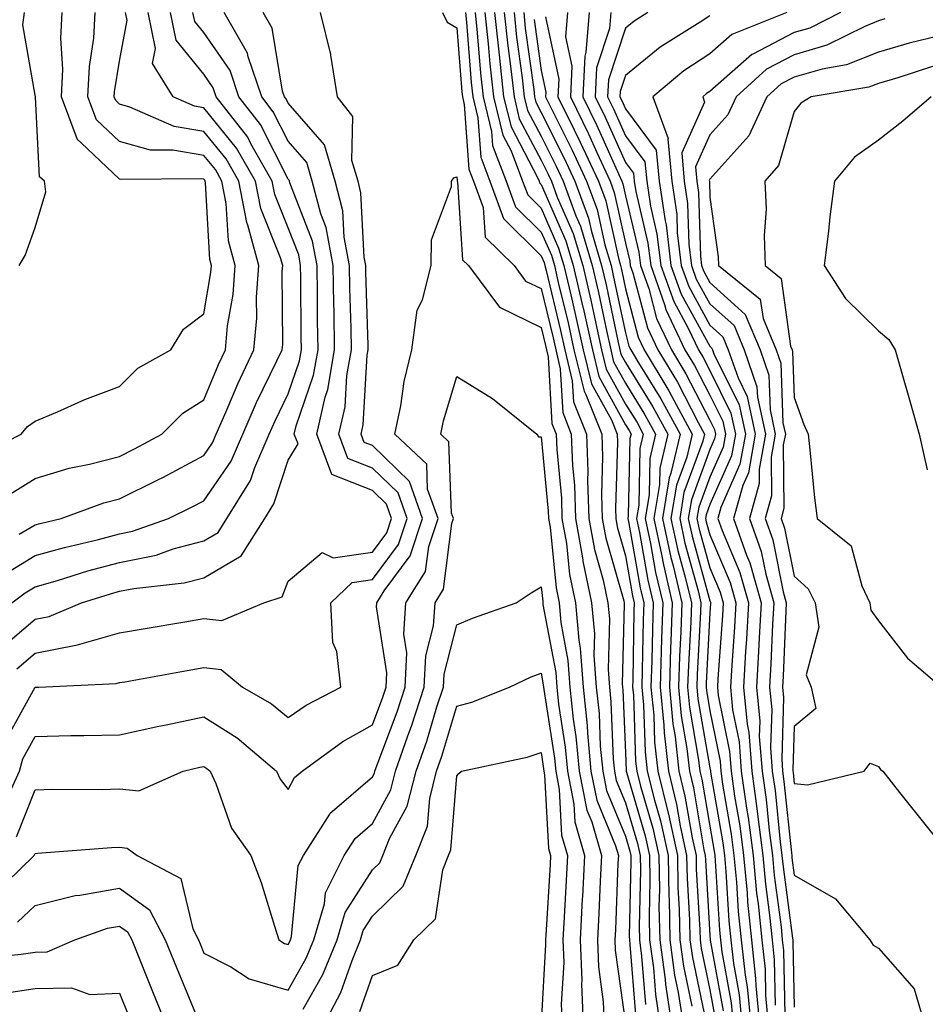
# Model space of a CAD drawing. Units: inches. Extents: x 1039763 to 1042403, y 7229258 to 7231898.
# Drawn here: x 1041486 to 1041594, y 7230404 to 7230521 of the extents above; entities that cross this region are included whole.
import ezdxf

# ---------------------------------------------------------------- set-up
doc = ezdxf.new("R2010")
doc.units = ezdxf.units.IN
doc.header["$MEASUREMENT"] = 0
doc.layers.add('Contour_10397229', color=7, linetype='Continuous', true_color=0x428a0b)

msp = doc.modelspace()

# ---------------------------------------------------------------- linework, layer by layer
at = {"layer": 'Contour_10397229'}
for points in [[(1041480.86, 7230469.11, 2895), (1041486.37, 7230471.92, 2895), (1041487.15, 7230472.82, 2895), (1041488.05, 7230473.45, 2895), (1041490.69, 7230474.56, 2895), (1041493.93, 7230476.03, 2895), (1041498.05, 7230477.56, 2895), (1041500.24, 7230479.72, 2895), (1041504.12, 7230481.92, 2895), (1041505.63, 7230484.35, 2895), (1041508.05, 7230486.19, 2895), (1041508.89, 7230491.09, 2895), (1041508.95, 7230491.92, 2895), (1041508.75, 7230492.62, 2895), (1041508.25, 7230501.72, 2895), (1041508.21, 7230501.92, 2895), (1041508.15, 7230502.02, 2895), (1041508.05, 7230502.14, 2895), (1041507.78, 7230502.19, 2895), (1041498.25, 7230502.11, 2895), (1041498.05, 7230502.16, 2895), (1041493.5, 7230506.47, 2895), (1041493.03, 7230506.9, 2895), (1041493.03, 7230506.95, 2895), (1041491.19, 7230511.92, 2895), (1041491.33, 7230515.2, 2895), (1041491.1, 7230518.88, 2895), (1041491.25, 7230521.92, 2895)], [(1041483.71, 7230446.27, 2890), (1041488.05, 7230449.97, 2890), (1041489.69, 7230450.29, 2890), (1041493.56, 7230451.92, 2890), (1041497, 7230452.98, 2890), (1041498.05, 7230453.27, 2890), (1041499.75, 7230453.61, 2890), (1041505.71, 7230454.26, 2890), (1041508.05, 7230454.88, 2890), (1041512.48, 7230457.48, 2890), (1041515.28, 7230461.92, 2890), (1041516.33, 7230463.63, 2890), (1041518.05, 7230468.82, 2890), (1041519.22, 7230470.75, 2890), (1041518.77, 7230471.92, 2890), (1041519.01, 7230472.88, 2890), (1041521.06, 7230478.9, 2890), (1041521.59, 7230481.92, 2890), (1041521.53, 7230485.41, 2890), (1041521.53, 7230488.45, 2890), (1041521.47, 7230491.92, 2890), (1041520.92, 7230494.79, 2890), (1041518.25, 7230501.72, 2890), (1041518.19, 7230501.92, 2890), (1041518.17, 7230502.03, 2890), (1041518.05, 7230502.16, 2890), (1041514.75, 7230508.63, 2890), (1041512.19, 7230511.92, 2890), (1041511.16, 7230515.03, 2890), (1041508.05, 7230519.54, 2890), (1041506.98, 7230520.86, 2890), (1041506.76, 7230521.92, 2890)], [(1041484.51, 7230435.46, 2888), (1041488.05, 7230441.9, 2888), (1041488.07, 7230441.9, 2888), (1041488.5, 7230441.92, 2888), (1041497.66, 7230442.32, 2888), (1041498.05, 7230442.44, 2888), (1041498.67, 7230442.55, 2888), (1041506.08, 7230443.89, 2888), (1041508.05, 7230444.23, 2888), (1041510.12, 7230443.99, 2888), (1041512.64, 7230441.92, 2888), (1041516.06, 7230439.93, 2888), (1041518.05, 7230438.29, 2888), (1041520.2, 7230439.78, 2888), (1041524.3, 7230441.92, 2888), (1041523.83, 7230446.14, 2888), (1041523.34, 7230447.21, 2888), (1041523.11, 7230451.92, 2888), (1041525.63, 7230454.33, 2888), (1041528.05, 7230454.67, 2888), (1041531.14, 7230458.84, 2888), (1041532.15, 7230461.92, 2888), (1041531.08, 7230464.94, 2888), (1041528.05, 7230467.88, 2888), (1041525.14, 7230469.02, 2888), (1041524.07, 7230471.92, 2888), (1041524.81, 7230475.16, 2888), (1041525.02, 7230478.88, 2888), (1041525.55, 7230481.92, 2888), (1041525.51, 7230484.47, 2888), (1041525.37, 7230489.23, 2888), (1041525.34, 7230491.92, 2888), (1041524.69, 7230495.27, 2888), (1041524.53, 7230498.41, 2888), (1041523.62, 7230501.92, 2888), (1041522.35, 7230506.22, 2888), (1041518.05, 7230511.17, 2888), (1041517.8, 7230511.67, 2888), (1041517.6, 7230511.92, 2888), (1041517.37, 7230512.6, 2888), (1041516.17, 7230520.05, 2888), (1041515.1, 7230521.92, 2888)], [(1041484.57, 7230455.4, 2892), (1041488.05, 7230457.5, 2892), (1041491.51, 7230458.47, 2892), (1041495.55, 7230459.42, 2892), (1041498.05, 7230460.07, 2892), (1041499.57, 7230460.4, 2892), (1041503.87, 7230461.92, 2892), (1041506.68, 7230463.28, 2892), (1041508.05, 7230464, 2892), (1041511.27, 7230468.7, 2892), (1041512.66, 7230471.92, 2892), (1041514.3, 7230475.67, 2892), (1041516.72, 7230480.59, 2892), (1041517.35, 7230481.92, 2892), (1041517.41, 7230482.56, 2892), (1041517.35, 7230491.22, 2892), (1041517.41, 7230491.92, 2892), (1041517.15, 7230492.82, 2892), (1041514.81, 7230498.68, 2892), (1041514.18, 7230501.92, 2892), (1041511.94, 7230505.82, 2892), (1041508.05, 7230510.61, 2892), (1041506.94, 7230510.81, 2892), (1041504.4, 7230511.92, 2892), (1041501.98, 7230515.86, 2892), (1041502.33, 7230517.65, 2892), (1041501.43, 7230521.92, 2892)], [(1041484.59, 7230428.45, 2887), (1041486.21, 7230431.92, 2887), (1041486.59, 7230433.39, 2887), (1041488.05, 7230436.06, 2887), (1041492.29, 7230436.16, 2887), (1041493.81, 7230436.15, 2887), (1041498.05, 7230436.26, 2887), (1041502.7, 7230437.28, 2887), (1041503.58, 7230437.45, 2887), (1041508.05, 7230438.38, 2887), (1041512.01, 7230435.88, 2887), (1041516.68, 7230431.92, 2887), (1041517.11, 7230430.98, 2887), (1041518.05, 7230429.75, 2887), (1041518.79, 7230431.18, 2887), (1041519.71, 7230431.92, 2887), (1041524.53, 7230435.44, 2887), (1041528.05, 7230437.43, 2887), (1041529.28, 7230440.7, 2887), (1041529.67, 7230441.92, 2887), (1041529.75, 7230443.62, 2887), (1041528.54, 7230451.43, 2887), (1041528.58, 7230451.92, 2887), (1041529.44, 7230453.31, 2887), (1041532.5, 7230457.47, 2887), (1041533.99, 7230461.92, 2887), (1041532.42, 7230466.3, 2887), (1041528.05, 7230470.55, 2887), (1041527.07, 7230470.93, 2887), (1041526.7, 7230471.92, 2887), (1041526.96, 7230473.02, 2887), (1041527.41, 7230481.29, 2887), (1041527.52, 7230481.92, 2887), (1041527.52, 7230482.46, 2887), (1041527.27, 7230491.14, 2887), (1041527.25, 7230491.92, 2887), (1041527.07, 7230492.9, 2887), (1041526.68, 7230500.55, 2887), (1041526.33, 7230501.92, 2887), (1041525.61, 7230504.36, 2887), (1041525.71, 7230509.57, 2887), (1041523.91, 7230511.92, 2887), (1041523.09, 7230516.88, 2887), (1041523.09, 7230516.96, 2887), (1041521.88, 7230521.92, 2887)], [(1041485.12, 7230464.85, 2894), (1041488.05, 7230466.66, 2894), (1041492.09, 7230467.88, 2894), (1041494.48, 7230468.35, 2894), (1041498.05, 7230469.26, 2894), (1041499.83, 7230470.15, 2894), (1041503.07, 7230471.92, 2894), (1041505.57, 7230474.39, 2894), (1041508.05, 7230475.98, 2894), (1041509.79, 7230480.17, 2894), (1041510.61, 7230481.92, 2894), (1041510.86, 7230484.74, 2894), (1041511.51, 7230488.46, 2894), (1041511.76, 7230491.92, 2894), (1041510.96, 7230494.83, 2894), (1041510.71, 7230499.25, 2894), (1041510.2, 7230501.92, 2894), (1041509.42, 7230503.29, 2894), (1041508.05, 7230504.97, 2894), (1041504.36, 7230505.61, 2894), (1041501.72, 7230505.59, 2894), (1041498.05, 7230506.61, 2894), (1041495.32, 7230509.19, 2894), (1041494.3, 7230511.92, 2894), (1041494.48, 7230515.5, 2894), (1041495.02, 7230518.88, 2894), (1041495.18, 7230521.92, 2894)], [(1041485.3, 7230451.92, 2891), (1041486.86, 7230453.1, 2891), (1041488.05, 7230453.81, 2891), (1041490.71, 7230454.57, 2891), (1041494.28, 7230455.68, 2891), (1041498.05, 7230456.67, 2891), (1041502.41, 7230457.56, 2891), (1041504.42, 7230458.29, 2891), (1041508.05, 7230459.24, 2891), (1041509.73, 7230460.23, 2891), (1041510.78, 7230461.92, 2891), (1041513.58, 7230466.4, 2891), (1041514.09, 7230467.95, 2891), (1041515.78, 7230471.92, 2891), (1041516.49, 7230473.49, 2891), (1041518.05, 7230476.7, 2891), (1041519.38, 7230480.59, 2891), (1041519.61, 7230481.92, 2891), (1041519.59, 7230483.45, 2891), (1041519.55, 7230490.42, 2891), (1041519.53, 7230491.92, 2891), (1041519.3, 7230493.17, 2891), (1041518.05, 7230496.4, 2891), (1041516.47, 7230500.34, 2891), (1041516.17, 7230501.92, 2891), (1041513.64, 7230506.33, 2891), (1041513.25, 7230507.12, 2891), (1041509.5, 7230511.92, 2891), (1041509.14, 7230513, 2891), (1041508.05, 7230514.59, 2891), (1041504.77, 7230518.65, 2891), (1041504.1, 7230521.92, 2891)], [(1041485.88, 7230444.09, 2889), (1041488.05, 7230445.93, 2889), (1041493.05, 7230446.91, 2889), (1041498.05, 7230448.35, 2889), (1041501.1, 7230448.87, 2889), (1041505.78, 7230449.65, 2889), (1041508.05, 7230450.05, 2889), (1041510.18, 7230449.79, 2889), (1041515.18, 7230451.92, 2889), (1041517.35, 7230452.62, 2889), (1041518.05, 7230454.46, 2889), (1041522.09, 7230457.88, 2889), (1041523.4, 7230457.26, 2889), (1041528.05, 7230457.92, 2889), (1041529.75, 7230460.22, 2889), (1041530.32, 7230461.92, 2889), (1041529.71, 7230463.59, 2889), (1041528.05, 7230465.21, 2889), (1041523.23, 7230467.11, 2889), (1041521.43, 7230471.92, 2889), (1041522.44, 7230476.3, 2889), (1041522.76, 7230477.22, 2889), (1041523.56, 7230481.92, 2889), (1041523.5, 7230486.48, 2889), (1041523.46, 7230487.34, 2889), (1041523.4, 7230491.92, 2889), (1041522.56, 7230496.42, 2889), (1041521.92, 7230498.04, 2889), (1041520.9, 7230501.92, 2889), (1041520.26, 7230504.13, 2889), (1041518.05, 7230506.67, 2889), (1041516.27, 7230510.14, 2889), (1041514.91, 7230511.92, 2889), (1041513.3, 7230516.67, 2889), (1041513.23, 7230517.11, 2889), (1041510.45, 7230521.92, 2889)], [(1041486.16, 7230491.92, 2896), (1041486.86, 7230493.11, 2896), (1041488.05, 7230496.41, 2896), (1041489.32, 7230500.64, 2896), (1041489.16, 7230501.92, 2896), (1041488.58, 7230502.45, 2896), (1041488.07, 7230511.9, 2896), (1041488.07, 7230511.92, 2896), (1041488.05, 7230512.11, 2896), (1041486.6, 7230520.48, 2896), (1041486.8, 7230521.92, 2896)], [(1041486.17, 7230460.04, 2893), (1041488.05, 7230461.17, 2893), (1041488.64, 7230461.33, 2893), (1041491.12, 7230461.92, 2893), (1041496.21, 7230463.76, 2893), (1041498.05, 7230464.23, 2893), (1041502.66, 7230466.53, 2893), (1041503.19, 7230466.78, 2893), (1041508.05, 7230469.36, 2893), (1041509.09, 7230470.88, 2893), (1041509.53, 7230471.92, 2893), (1041510.71, 7230474.58, 2893), (1041512.07, 7230477.89, 2893), (1041513.99, 7230481.92, 2893), (1041514.32, 7230485.65, 2893), (1041514.3, 7230488.17, 2893), (1041514.57, 7230491.92, 2893), (1041513.26, 7230496.71, 2893), (1041513.15, 7230497.01, 2893), (1041512.19, 7230501.92, 2893), (1041510.69, 7230504.55, 2893), (1041508.05, 7230507.79, 2893), (1041504.53, 7230508.4, 2893), (1041499.26, 7230510.71, 2893), (1041498.05, 7230511.04, 2893), (1041497.6, 7230511.47, 2893), (1041497.42, 7230511.92, 2893), (1041497.46, 7230512.51, 2893), (1041498.05, 7230516.14, 2893), (1041498.95, 7230521.01, 2893), (1041498.77, 7230521.92, 2893)], [(1041536.33, 7230521.92, 2887), (1041536.9, 7230520.76, 2887), (1041538.05, 7230520.11, 2887), (1041538.66, 7230512.53, 2887), (1041538.71, 7230511.92, 2887), (1041538.93, 7230511.03, 2887), (1041539.48, 7230503.36, 2887), (1041540.04, 7230501.92, 2887), (1041541.17, 7230498.8, 2887), (1041541.41, 7230495.28, 2887), (1041544.83, 7230491.92, 2887), (1041546.19, 7230490.07, 2887), (1041548.05, 7230489.17, 2887), (1041549.46, 7230483.32, 2887), (1041549.77, 7230481.92, 2887), (1041550.32, 7230479.65, 2887), (1041550.61, 7230474.47, 2887), (1041551.62, 7230471.92, 2887), (1041551.76, 7230468.21, 2887), (1041552, 7230465.86, 2887), (1041552.11, 7230461.92, 2887), (1041552.97, 7230457, 2887), (1041552.99, 7230456.86, 2887), (1041554.03, 7230451.92, 2887), (1041554.36, 7230448.23, 2887), (1041554.3, 7230445.67, 2887), (1041554.57, 7230441.92, 2887), (1041554.91, 7230438.78, 2887), (1041555.06, 7230434.9, 2887), (1041555.35, 7230431.92, 2887), (1041555.8, 7230429.66, 2887), (1041558.05, 7230424.22, 2887), (1041558.58, 7230422.45, 2887), (1041558.69, 7230421.92, 2887), (1041558.69, 7230421.27, 2887), (1041558.5, 7230412.37, 2887), (1041558.52, 7230411.92, 2887), (1041558.58, 7230411.38, 2887), (1041559.22, 7230403.09, 2887)], [(1041539.07, 7230521.92, 2888), (1041539.18, 7230520.79, 2888), (1041539.75, 7230513.62, 2888), (1041539.94, 7230511.92, 2888), (1041540.55, 7230509.42, 2888), (1041540.88, 7230504.75, 2888), (1041541.98, 7230501.92, 2888), (1041543.6, 7230497.47, 2888), (1041548.05, 7230493.06, 2888), (1041548.4, 7230492.27, 2888), (1041548.5, 7230491.92, 2888), (1041548.64, 7230491.33, 2888), (1041550.34, 7230484.21, 2888), (1041550.84, 7230481.92, 2888), (1041551.74, 7230478.22, 2888), (1041551.88, 7230475.76, 2888), (1041553.44, 7230471.92, 2888), (1041553.6, 7230467.47, 2888), (1041553.56, 7230466.4, 2888), (1041553.71, 7230461.92, 2888), (1041554.36, 7230458.22, 2888), (1041555.39, 7230454.58, 2888), (1041555.96, 7230451.92, 2888), (1041556.14, 7230450, 2888), (1041555.98, 7230443.99, 2888), (1041556.14, 7230441.92, 2888), (1041556.31, 7230440.18, 2888), (1041556.6, 7230433.37, 2888), (1041556.74, 7230431.92, 2888), (1041556.96, 7230430.83, 2888), (1041558.05, 7230428.2, 2888), (1041559.48, 7230423.35, 2888), (1041559.79, 7230421.92, 2888), (1041559.83, 7230420.14, 2888), (1041559.67, 7230413.55, 2888), (1041559.71, 7230411.92, 2888), (1041559.96, 7230410.01, 2888), (1041560.41, 7230404.27, 2888)], [(1041540.22, 7230521.92, 2889), (1041540.47, 7230519.5, 2889), (1041540.84, 7230514.72, 2889), (1041541.16, 7230511.92, 2889), (1041542.15, 7230507.81, 2889), (1041542.29, 7230506.15, 2889), (1041543.91, 7230501.92, 2889), (1041545.02, 7230498.89, 2889), (1041548.05, 7230495.88, 2889), (1041549.26, 7230493.13, 2889), (1041549.61, 7230491.92, 2889), (1041550.08, 7230489.89, 2889), (1041551.23, 7230485.1, 2889), (1041551.94, 7230481.92, 2889), (1041553.13, 7230477.01, 2889), (1041553.34, 7230476.63, 2889), (1041555.26, 7230471.92, 2889), (1041555.34, 7230469.21, 2889), (1041555.22, 7230464.76, 2889), (1041555.3, 7230461.92, 2889), (1041555.71, 7230459.58, 2889), (1041557.84, 7230452.13, 2889), (1041557.87, 7230451.92, 2889), (1041557.89, 7230451.76, 2889), (1041557.66, 7230442.3, 2889), (1041557.7, 7230441.92, 2889), (1041557.74, 7230441.6, 2889), (1041558.05, 7230434.12, 2889), (1041558.13, 7230431.99, 2889), (1041558.13, 7230431.92, 2889), (1041558.15, 7230431.81, 2889), (1041560.37, 7230424.25, 2889), (1041560.9, 7230421.92, 2889), (1041560.94, 7230419.02, 2889), (1041560.84, 7230414.72, 2889), (1041560.9, 7230411.92, 2889), (1041561.35, 7230408.62, 2889), (1041561.59, 7230405.46, 2889), (1041562.13, 7230401.92, 2889)], [(1041541.37, 7230521.92, 2890), (1041541.76, 7230518.21, 2890), (1041541.96, 7230515.82, 2890), (1041542.39, 7230511.92, 2890), (1041543.5, 7230507.36, 2890), (1041544.48, 7230505.5, 2890), (1041545.84, 7230501.92, 2890), (1041546.45, 7230500.31, 2890), (1041548.05, 7230498.72, 2890), (1041550.12, 7230493.99, 2890), (1041550.75, 7230491.92, 2890), (1041551.55, 7230488.43, 2890), (1041552.11, 7230485.99, 2890), (1041553.03, 7230481.92, 2890), (1041554.01, 7230477.88, 2890), (1041556.39, 7230473.59, 2890), (1041557.05, 7230471.92, 2890), (1041557.09, 7230470.96, 2890), (1041556.86, 7230463.11, 2890), (1041556.9, 7230461.92, 2890), (1041557.07, 7230460.93, 2890), (1041558.05, 7230457.49, 2890), (1041558.89, 7230452.75, 2890), (1041559.09, 7230451.92, 2890), (1041559.05, 7230450.92, 2890), (1041558.93, 7230442.79, 2890), (1041558.89, 7230441.92, 2890), (1041558.99, 7230440.99, 2890), (1041559.24, 7230433.12, 2890), (1041559.38, 7230431.92, 2890), (1041559.81, 7230430.15, 2890), (1041561.29, 7230425.16, 2890), (1041562, 7230421.92, 2890), (1041562.07, 7230417.9, 2890), (1041562.01, 7230415.89, 2890), (1041562.11, 7230411.92, 2890), (1041562.74, 7230407.24, 2890), (1041562.78, 7230406.65, 2890), (1041563.5, 7230401.92, 2890)], [(1041542.52, 7230521.92, 2891), (1041543.05, 7230516.92, 2891), (1041543.6, 7230511.92, 2891), (1041544.48, 7230508.35, 2891), (1041547.62, 7230502.34, 2891), (1041547.8, 7230501.92, 2891), (1041547.85, 7230501.72, 2891), (1041548.05, 7230501.54, 2891), (1041550.98, 7230494.86, 2891), (1041551.86, 7230491.92, 2891), (1041552.99, 7230486.98, 2891), (1041553.01, 7230486.88, 2891), (1041554.12, 7230481.92, 2891), (1041554.89, 7230478.76, 2891), (1041558.05, 7230473.03, 2891), (1041558.48, 7230472.34, 2891), (1041558.71, 7230471.92, 2891), (1041558.58, 7230471.39, 2891), (1041558.38, 7230462.25, 2891), (1041558.32, 7230461.92, 2891), (1041558.4, 7230461.56, 2891), (1041559.79, 7230453.67, 2891), (1041560.22, 7230451.92, 2891), (1041560.14, 7230449.83, 2891), (1041560.04, 7230443.91, 2891), (1041559.98, 7230441.92, 2891), (1041560.18, 7230439.79, 2891), (1041560.37, 7230434.24, 2891), (1041560.63, 7230431.92, 2891), (1041561.47, 7230428.49, 2891), (1041562.19, 7230426.06, 2891), (1041563.09, 7230421.92, 2891), (1041563.19, 7230417.06, 2891), (1041563.21, 7230416.76, 2891), (1041563.3, 7230411.92, 2891), (1041563.87, 7230407.73, 2891), (1041564.3, 7230405.68, 2891), (1041564.87, 7230401.92, 2891)], [(1041543.67, 7230521.92, 2892), (1041544.09, 7230517.96, 2892), (1041544.42, 7230515.55, 2892), (1041544.83, 7230511.92, 2892), (1041545.45, 7230509.32, 2892), (1041548.05, 7230504.39, 2892), (1041548.87, 7230502.74, 2892), (1041549.26, 7230501.92, 2892), (1041549.96, 7230500.01, 2892), (1041551.84, 7230495.72, 2892), (1041552.97, 7230491.92, 2892), (1041553.93, 7230487.79, 2892), (1041554.4, 7230485.58, 2892), (1041555.2, 7230481.92, 2892), (1041555.76, 7230479.63, 2892), (1041558.05, 7230475.48, 2892), (1041559.42, 7230473.29, 2892), (1041560.16, 7230471.92, 2892), (1041559.75, 7230470.21, 2892), (1041559.61, 7230463.48, 2892), (1041559.36, 7230461.92, 2892), (1041559.71, 7230460.26, 2892), (1041560.71, 7230454.58, 2892), (1041561.33, 7230451.92, 2892), (1041561.23, 7230448.75, 2892), (1041561.17, 7230445.05, 2892), (1041561.06, 7230441.92, 2892), (1041561.39, 7230438.58, 2892), (1041561.49, 7230435.37, 2892), (1041561.88, 7230431.92, 2892), (1041563.11, 7230426.97, 2892), (1041563.13, 7230426.84, 2892), (1041564.2, 7230421.92, 2892), (1041564.26, 7230418.14, 2892), (1041564.42, 7230415.54, 2892), (1041564.5, 7230411.92, 2892), (1041564.92, 7230408.79, 2892), (1041565.9, 7230404.06, 2892)], [(1041544.83, 7230521.92, 2893), (1041545.14, 7230519.01, 2893), (1041545.8, 7230514.18, 2893), (1041546.04, 7230511.92, 2893), (1041546.43, 7230510.31, 2893), (1041548.05, 7230507.24, 2893), (1041549.83, 7230503.7, 2893), (1041550.65, 7230501.92, 2893), (1041552.17, 7230497.79, 2893), (1041552.72, 7230496.58, 2893), (1041554.1, 7230491.92, 2893), (1041554.83, 7230488.7, 2893), (1041555.78, 7230484.19, 2893), (1041556.29, 7230481.92, 2893), (1041556.64, 7230480.5, 2893), (1041558.05, 7230477.95, 2893), (1041560.35, 7230474.22, 2893), (1041561.6, 7230471.92, 2893), (1041560.94, 7230469.04, 2893), (1041560.84, 7230464.71, 2893), (1041560.37, 7230461.92, 2893), (1041561.02, 7230458.96, 2893), (1041561.62, 7230455.49, 2893), (1041562.46, 7230451.92, 2893), (1041562.33, 7230447.65, 2893), (1041562.29, 7230446.17, 2893), (1041562.15, 7230441.92, 2893), (1041562.58, 7230437.38, 2893), (1041562.62, 7230436.49, 2893), (1041563.13, 7230431.92, 2893), (1041564.1, 7230427.97, 2893), (1041564.53, 7230425.44, 2893), (1041565.3, 7230421.92, 2893), (1041565.35, 7230419.22, 2893), (1041565.65, 7230414.32, 2893), (1041565.69, 7230411.92, 2893), (1041565.98, 7230409.84, 2893), (1041567.52, 7230402.45, 2893)], [(1041545.98, 7230521.92, 2894), (1041546.17, 7230520.05, 2894), (1041547.17, 7230512.8, 2894), (1041547.27, 7230511.92, 2894), (1041547.42, 7230511.29, 2894), (1041548.05, 7230510.08, 2894), (1041550.78, 7230504.65, 2894), (1041552.05, 7230501.92, 2894), (1041553.67, 7230497.54, 2894), (1041554.03, 7230495.95, 2894), (1041555.22, 7230491.92, 2894), (1041555.75, 7230489.62, 2894), (1041557.19, 7230482.78, 2894), (1041557.39, 7230481.92, 2894), (1041557.5, 7230481.38, 2894), (1041558.05, 7230480.41, 2894), (1041561.29, 7230475.17, 2894), (1041563.07, 7230471.92, 2894), (1041562.11, 7230467.87, 2894), (1041562.07, 7230465.93, 2894), (1041561.41, 7230461.92, 2894), (1041562.31, 7230457.65, 2894), (1041562.54, 7230456.4, 2894), (1041563.6, 7230451.92, 2894), (1041563.44, 7230447.31, 2894), (1041563.4, 7230446.57, 2894), (1041563.25, 7230441.92, 2894), (1041563.66, 7230437.54, 2894), (1041563.93, 7230436.05, 2894), (1041564.38, 7230431.92, 2894), (1041565.1, 7230428.98, 2894), (1041565.94, 7230424.03, 2894), (1041566.41, 7230421.92, 2894), (1041566.43, 7230420.31, 2894), (1041566.86, 7230413.1, 2894), (1041566.9, 7230411.92, 2894), (1041567.03, 7230410.89, 2894), (1041568.05, 7230406.01, 2894), (1041568.69, 7230402.55, 2894)], [(1041551.17, 7230521.92, 2897), (1041550.94, 7230519.04, 2897), (1041551.68, 7230515.55, 2897), (1041551.51, 7230511.92, 2897), (1041553.66, 7230507.53, 2897), (1041554.65, 7230505.32, 2897), (1041556.23, 7230501.92, 2897), (1041556.72, 7230500.59, 2897), (1041558.05, 7230494.55, 2897), (1041558.56, 7230492.42, 2897), (1041558.62, 7230491.92, 2897), (1041558.93, 7230491.04, 2897), (1041560.65, 7230484.52, 2897), (1041561.88, 7230481.92, 2897), (1041564.2, 7230478.06, 2897), (1041566.66, 7230473.31, 2897), (1041567.42, 7230471.92, 2897), (1041567.23, 7230471.09, 2897), (1041564.98, 7230465, 2897), (1041564.48, 7230461.92, 2897), (1041565.1, 7230458.97, 2897), (1041566.66, 7230453.32, 2897), (1041567, 7230451.92, 2897), (1041566.96, 7230450.82, 2897), (1041566.55, 7230443.41, 2897), (1041566.51, 7230441.92, 2897), (1041566.64, 7230440.51, 2897), (1041568.05, 7230432.33, 2897), (1041568.13, 7230431.99, 2897), (1041568.13, 7230431.83, 2897), (1041569.57, 7230423.44, 2897), (1041569.77, 7230421.92, 2897), (1041569.94, 7230420.03, 2897), (1041570.32, 7230414.18, 2897), (1041570.53, 7230411.92, 2897), (1041570.84, 7230409.13, 2897), (1041571.53, 7230405.4, 2897), (1041571.86, 7230401.92, 2897)], [(1041553.73, 7230521.92, 2898), (1041553.36, 7230517.23, 2898), (1041553.21, 7230516.76, 2898), (1041552.99, 7230511.92, 2898), (1041554.65, 7230508.51, 2898), (1041557.25, 7230502.72, 2898), (1041557.62, 7230501.92, 2898), (1041557.74, 7230501.61, 2898), (1041558.05, 7230500.19, 2898), (1041559.63, 7230493.5, 2898), (1041559.83, 7230491.92, 2898), (1041560.8, 7230489.17, 2898), (1041561.74, 7230485.61, 2898), (1041563.5, 7230481.92, 2898), (1041565.2, 7230479.07, 2898), (1041568.05, 7230473.58, 2898), (1041568.6, 7230472.47, 2898), (1041568.71, 7230471.92, 2898), (1041568.62, 7230471.35, 2898), (1041568.05, 7230470.08, 2898), (1041565.86, 7230464.12, 2898), (1041565.49, 7230461.92, 2898), (1041565.94, 7230459.81, 2898), (1041568.05, 7230452.15, 2898), (1041568.13, 7230451.99, 2898), (1041568.15, 7230451.92, 2898), (1041568.13, 7230451.83, 2898), (1041568.05, 7230450.7, 2898), (1041567.6, 7230442.36, 2898), (1041567.6, 7230441.92, 2898), (1041567.64, 7230441.5, 2898), (1041568.05, 7230439.08, 2898), (1041569.26, 7230433.12, 2898), (1041569.34, 7230431.92, 2898), (1041569.55, 7230430.41, 2898), (1041570.57, 7230424.45, 2898), (1041570.9, 7230421.92, 2898), (1041571.19, 7230418.77, 2898), (1041571.41, 7230415.29, 2898), (1041571.76, 7230411.92, 2898), (1041572.23, 7230407.75, 2898), (1041572.48, 7230406.35, 2898), (1041572.89, 7230401.92, 2898)], [(1041556.31, 7230521.92, 2899), (1041556.17, 7230520.04, 2899), (1041554.61, 7230515.36, 2899), (1041554.46, 7230511.92, 2899), (1041555.63, 7230509.5, 2899), (1041558.05, 7230504.13, 2899), (1041558.99, 7230502.87, 2899), (1041559.09, 7230501.92, 2899), (1041559.26, 7230500.71, 2899), (1041560.71, 7230494.58, 2899), (1041561.04, 7230491.92, 2899), (1041562.68, 7230487.29, 2899), (1041562.84, 7230486.71, 2899), (1041565.1, 7230481.92, 2899), (1041566.21, 7230480.07, 2899), (1041568.05, 7230476.52, 2899), (1041569.57, 7230473.44, 2899), (1041569.91, 7230471.92, 2899), (1041569.61, 7230470.35, 2899), (1041568.05, 7230466.81, 2899), (1041566.74, 7230463.24, 2899), (1041566.51, 7230461.92, 2899), (1041566.78, 7230460.66, 2899), (1041568.05, 7230456.06, 2899), (1041569.28, 7230453.16, 2899), (1041569.63, 7230451.92, 2899), (1041569.55, 7230450.42, 2899), (1041569.01, 7230442.87, 2899), (1041568.95, 7230441.92, 2899), (1041569.05, 7230440.93, 2899), (1041570.39, 7230434.26, 2899), (1041570.57, 7230431.92, 2899), (1041570.98, 7230428.99, 2899), (1041571.59, 7230425.46, 2899), (1041572.05, 7230421.92, 2899), (1041572.46, 7230417.51, 2899), (1041572.52, 7230416.4, 2899), (1041572.97, 7230411.92, 2899), (1041573.48, 7230407.36, 2899), (1041573.5, 7230406.46, 2899), (1041573.93, 7230401.92, 2899)], [(1041560.71, 7230521.92, 2900), (1041559.07, 7230520.9, 2900), (1041558.05, 7230520.07, 2900), (1041556.02, 7230513.95, 2900), (1041555.92, 7230511.92, 2900), (1041556.62, 7230510.48, 2900), (1041558.05, 7230507.31, 2900), (1041560.35, 7230504.22, 2900), (1041560.57, 7230501.92, 2900), (1041561, 7230498.97, 2900), (1041561.78, 7230495.65, 2900), (1041562.23, 7230491.92, 2900), (1041563.77, 7230487.63, 2900), (1041565.49, 7230484.48, 2900), (1041566.7, 7230481.92, 2900), (1041567.21, 7230481.08, 2900), (1041568.05, 7230479.46, 2900), (1041570.55, 7230474.41, 2900), (1041571.08, 7230471.92, 2900), (1041570.63, 7230469.34, 2900), (1041568.05, 7230463.55, 2900), (1041567.62, 7230462.36, 2900), (1041567.54, 7230461.92, 2900), (1041567.62, 7230461.5, 2900), (1041568.05, 7230459.97, 2900), (1041570.45, 7230454.32, 2900), (1041571.14, 7230451.92, 2900), (1041570.96, 7230449, 2900), (1041570.65, 7230444.51, 2900), (1041570.49, 7230441.92, 2900), (1041570.75, 7230439.21, 2900), (1041571.53, 7230435.4, 2900), (1041571.78, 7230431.92, 2900), (1041572.41, 7230427.56, 2900), (1041572.6, 7230426.46, 2900), (1041573.19, 7230421.92, 2900), (1041573.6, 7230417.48, 2900), (1041573.77, 7230416.2, 2900), (1041574.2, 7230411.92, 2900), (1041574.59, 7230408.45, 2900), (1041574.65, 7230405.32, 2900), (1041574.98, 7230401.92, 2900)], [(1041577.17, 7230521.92, 2902), (1041570.65, 7230519.33, 2902), (1041568.05, 7230517.04, 2902), (1041564.96, 7230515.02, 2902), (1041561.29, 7230511.92, 2902), (1041563.11, 7230506.98, 2902), (1041563.07, 7230506.9, 2902), (1041563.54, 7230501.92, 2902), (1041564.12, 7230497.98, 2902), (1041564.18, 7230495.79, 2902), (1041564.65, 7230491.92, 2902), (1041565.55, 7230489.41, 2902), (1041568.05, 7230484.85, 2902), (1041569.59, 7230483.46, 2902), (1041570.24, 7230481.92, 2902), (1041571.39, 7230478.58, 2902), (1041572.48, 7230476.36, 2902), (1041573.44, 7230471.92, 2902), (1041572.64, 7230467.34, 2902), (1041571.96, 7230465.83, 2902), (1041570.86, 7230461.92, 2902), (1041572.41, 7230457.57, 2902), (1041572.8, 7230456.66, 2902), (1041574.12, 7230451.92, 2902), (1041573.89, 7230447.76, 2902), (1041573.83, 7230446.14, 2902), (1041573.58, 7230441.92, 2902), (1041573.97, 7230437.85, 2902), (1041573.91, 7230436.05, 2902), (1041574.24, 7230431.92, 2902), (1041574.71, 7230428.58, 2902), (1041575.08, 7230424.89, 2902), (1041575.47, 7230421.92, 2902), (1041575.69, 7230419.57, 2902), (1041576.49, 7230413.48, 2902), (1041576.64, 7230411.92, 2902), (1041576.78, 7230410.66, 2902), (1041576.96, 7230403.02, 2902)], [(1041583.54, 7230521.92, 2903), (1041579.89, 7230520.08, 2903), (1041578.05, 7230519.56, 2903), (1041573.13, 7230516.99, 2903), (1041573.01, 7230516.95, 2903), (1041568.05, 7230512.56, 2903), (1041567.66, 7230512.31, 2903), (1041567.21, 7230511.92, 2903), (1041567.42, 7230511.3, 2903), (1041564.71, 7230505.26, 2903), (1041565.02, 7230501.92, 2903), (1041565.41, 7230499.28, 2903), (1041565.55, 7230494.41, 2903), (1041565.86, 7230491.92, 2903), (1041566.43, 7230490.31, 2903), (1041568.05, 7230487.36, 2903), (1041570.92, 7230484.79, 2903), (1041572.13, 7230481.92, 2903), (1041573.64, 7230477.52, 2903), (1041573.69, 7230476.29, 2903), (1041574.63, 7230471.92, 2903), (1041573.89, 7230467.76, 2903), (1041573.91, 7230466.07, 2903), (1041572.74, 7230461.92, 2903), (1041574.12, 7230457.99, 2903), (1041574.67, 7230455.3, 2903), (1041575.63, 7230451.92, 2903), (1041575.47, 7230449.35, 2903), (1041575.3, 7230444.68, 2903), (1041575.12, 7230441.92, 2903), (1041575.39, 7230439.25, 2903), (1041575.24, 7230434.73, 2903), (1041575.45, 7230431.92, 2903), (1041575.78, 7230429.64, 2903), (1041576.39, 7230423.57, 2903), (1041576.6, 7230421.92, 2903), (1041576.74, 7230420.6, 2903), (1041577.85, 7230412.13, 2903), (1041577.87, 7230411.92, 2903), (1041577.89, 7230411.75, 2903), (1041578.05, 7230403.95, 2903)], [(1041547.23, 7230521.1, 2895), (1041548.05, 7230515.04, 2895), (1041548.6, 7230512.47, 2895), (1041548.58, 7230511.92, 2895), (1041549.09, 7230510.89, 2895), (1041551.74, 7230505.6, 2895), (1041553.44, 7230501.92, 2895), (1041554.69, 7230498.55, 2895), (1041555.61, 7230494.36, 2895), (1041556.33, 7230491.92, 2895), (1041556.64, 7230490.52, 2895), (1041558.05, 7230483.92, 2895), (1041558.46, 7230482.34, 2895), (1041558.67, 7230481.92, 2895), (1041559.59, 7230480.38, 2895), (1041562.25, 7230476.11, 2895), (1041564.51, 7230471.92, 2895), (1041563.42, 7230467.29, 2895), (1041563.23, 7230466.74, 2895), (1041562.42, 7230461.92, 2895), (1041563.42, 7230457.29, 2895), (1041563.69, 7230456.28, 2895), (1041564.73, 7230451.92, 2895), (1041564.61, 7230448.47, 2895), (1041564.46, 7230445.52, 2895), (1041564.32, 7230441.92, 2895), (1041564.65, 7230438.52, 2895), (1041565.32, 7230434.64, 2895), (1041565.63, 7230431.92, 2895), (1041566.12, 7230429.98, 2895), (1041567.35, 7230422.61, 2895), (1041567.5, 7230421.92, 2895), (1041567.52, 7230421.38, 2895), (1041568.05, 7230412.49, 2895), (1041568.09, 7230411.95, 2895), (1041568.09, 7230411.88, 2895), (1041569.63, 7230403.5, 2895)], [(1041548.56, 7230521.42, 2896), (1041550.14, 7230514.01, 2896), (1041550.04, 7230511.92, 2896), (1041551.96, 7230508.02, 2896), (1041552.68, 7230506.56, 2896), (1041554.83, 7230501.92, 2896), (1041555.71, 7230499.58, 2896), (1041557.21, 7230492.77, 2896), (1041557.44, 7230491.92, 2896), (1041557.56, 7230491.43, 2896), (1041558.05, 7230489.14, 2896), (1041559.55, 7230483.43, 2896), (1041560.28, 7230481.92, 2896), (1041563.19, 7230477.06, 2896), (1041563.5, 7230476.47, 2896), (1041565.96, 7230471.92, 2896), (1041565.32, 7230469.2, 2896), (1041564.1, 7230465.87, 2896), (1041563.44, 7230461.92, 2896), (1041564.26, 7230458.13, 2896), (1041565.18, 7230454.79, 2896), (1041565.86, 7230451.92, 2896), (1041565.78, 7230449.64, 2896), (1041565.51, 7230444.47, 2896), (1041565.41, 7230441.92, 2896), (1041565.65, 7230439.52, 2896), (1041566.72, 7230433.24, 2896), (1041566.88, 7230431.92, 2896), (1041567.11, 7230430.98, 2896), (1041568.05, 7230425.43, 2896), (1041568.56, 7230422.43, 2896), (1041568.64, 7230421.92, 2896), (1041568.69, 7230421.29, 2896), (1041569.2, 7230413.06, 2896), (1041569.3, 7230411.92, 2896), (1041569.48, 7230410.5, 2896), (1041570.59, 7230404.45, 2896), (1041570.82, 7230401.92, 2896)], [(1041568.05, 7230521.52, 2901), (1041566.9, 7230520.76, 2901), (1041562.15, 7230517.83, 2901), (1041558.05, 7230514.45, 2901), (1041557.42, 7230512.55, 2901), (1041557.39, 7230511.92, 2901), (1041557.6, 7230511.47, 2901), (1041558.05, 7230510.48, 2901), (1041561.7, 7230505.58, 2901), (1041562.05, 7230501.92, 2901), (1041562.74, 7230497.22, 2901), (1041562.85, 7230496.73, 2901), (1041563.44, 7230491.92, 2901), (1041564.65, 7230488.52, 2901), (1041568.05, 7230482.33, 2901), (1041568.26, 7230482.13, 2901), (1041568.36, 7230481.92, 2901), (1041568.52, 7230481.45, 2901), (1041571.53, 7230475.39, 2901), (1041572.27, 7230471.92, 2901), (1041571.62, 7230468.35, 2901), (1041569.36, 7230463.22, 2901), (1041568.99, 7230461.92, 2901), (1041569.5, 7230460.47, 2901), (1041571.62, 7230455.49, 2901), (1041572.62, 7230451.92, 2901), (1041572.39, 7230447.58, 2901), (1041572.29, 7230446.15, 2901), (1041572.03, 7230441.92, 2901), (1041572.46, 7230437.51, 2901), (1041572.66, 7230436.53, 2901), (1041573.01, 7230431.92, 2901), (1041573.64, 7230427.51, 2901), (1041573.77, 7230426.2, 2901), (1041574.34, 7230421.92, 2901), (1041574.65, 7230418.52, 2901), (1041575.14, 7230414.84, 2901), (1041575.43, 7230411.92, 2901), (1041575.69, 7230409.56, 2901), (1041575.8, 7230404.17, 2901)], [(1041588.81, 7230521.16, 2904), (1041588.05, 7230520.93, 2904), (1041586.41, 7230520.28, 2904), (1041581.94, 7230518.03, 2904), (1041578.05, 7230516.92, 2904), (1041574.77, 7230515.2, 2904), (1041571.17, 7230511.92, 2904), (1041570.18, 7230509.78, 2904), (1041568.05, 7230507.42, 2904), (1041566.35, 7230503.63, 2904), (1041566.51, 7230501.92, 2904), (1041566.7, 7230500.57, 2904), (1041566.94, 7230493.03, 2904), (1041567.07, 7230491.92, 2904), (1041567.33, 7230491.2, 2904), (1041568.05, 7230489.88, 2904), (1041572.25, 7230486.12, 2904), (1041574.03, 7230481.92, 2904), (1041575.04, 7230478.92, 2904), (1041575.2, 7230474.78, 2904), (1041575.8, 7230471.92, 2904), (1041575.32, 7230469.2, 2904), (1041575.35, 7230464.61, 2904), (1041574.61, 7230461.92, 2904), (1041575.51, 7230459.38, 2904), (1041576.76, 7230453.22, 2904), (1041577.11, 7230451.92, 2904), (1041577.07, 7230450.93, 2904), (1041576.74, 7230443.22, 2904), (1041576.66, 7230441.92, 2904), (1041576.8, 7230440.66, 2904), (1041576.57, 7230433.4, 2904), (1041576.68, 7230431.92, 2904), (1041576.84, 7230430.72, 2904), (1041577.72, 7230422.26, 2904), (1041577.76, 7230421.92, 2904), (1041577.78, 7230421.65, 2904), (1041578.05, 7230419.59, 2904), (1041582.93, 7230416.79, 2904), (1041587.01, 7230411.92, 2904), (1041587.42, 7230411.29, 2904), (1041588.05, 7230410.95, 2904), (1041592.27, 7230406.13, 2904), (1041593.52, 7230401.92, 2904)], [(1041595.3, 7230519.17, 2905), (1041591.68, 7230518.3, 2905), (1041588.05, 7230517.22, 2905), (1041584.26, 7230515.71, 2905), (1041581.35, 7230515.22, 2905), (1041578.05, 7230514.27, 2905), (1041576.51, 7230513.47, 2905), (1041574.81, 7230511.92, 2905), (1041572.68, 7230507.29, 2905), (1041568.05, 7230502.15, 2905), (1041567.97, 7230501.99, 2905), (1041567.99, 7230501.92, 2905), (1041567.99, 7230501.86, 2905), (1041568.05, 7230500.01, 2905), (1041569.05, 7230492.93, 2905), (1041569.09, 7230491.92, 2905), (1041574.03, 7230487.91, 2905), (1041574.36, 7230485.62, 2905), (1041575.9, 7230481.92, 2905), (1041576.45, 7230480.33, 2905), (1041576.7, 7230473.27, 2905), (1041577, 7230471.92, 2905), (1041576.76, 7230470.63, 2905), (1041576.82, 7230463.14, 2905), (1041576.49, 7230461.92, 2905), (1041576.9, 7230460.76, 2905), (1041578.05, 7230455.05, 2905), (1041579.71, 7230453.58, 2905), (1041580.53, 7230451.92, 2905), (1041580.96, 7230449.02, 2905), (1041579.48, 7230443.35, 2905), (1041580.08, 7230441.92, 2905), (1041580.61, 7230439.36, 2905), (1041578.05, 7230437.23, 2905), (1041577.89, 7230432.09, 2905), (1041577.89, 7230431.92, 2905), (1041577.91, 7230431.78, 2905), (1041578.05, 7230430.48, 2905), (1041579.63, 7230430.33, 2905), (1041586.35, 7230431.92, 2905), (1041587.07, 7230432.9, 2905), (1041588.05, 7230432.48, 2905), (1041588.28, 7230432.15, 2905), (1041588.56, 7230431.92, 2905), (1041590.55, 7230429.42, 2905), (1041592.76, 7230426.64, 2905), (1041596.49, 7230421.92, 2905)], [(1041594.44, 7230515.52, 2906), (1041590.32, 7230514.19, 2906), (1041588.05, 7230513.51, 2906), (1041586.92, 7230513.05, 2906), (1041580.06, 7230511.92, 2906), (1041578.83, 7230511.15, 2906), (1041578.05, 7230510.17, 2906), (1041576.17, 7230503.79, 2906), (1041574.57, 7230501.92, 2906), (1041574.71, 7230498.58, 2906), (1041574.5, 7230495.47, 2906), (1041574.61, 7230491.92, 2906), (1041576.51, 7230490.38, 2906), (1041577.62, 7230482.36, 2906), (1041577.8, 7230481.92, 2906), (1041577.85, 7230481.73, 2906), (1041578.05, 7230476.24, 2906), (1041579.2, 7230473.07, 2906), (1041579.69, 7230471.92, 2906), (1041579.91, 7230470.06, 2906), (1041580.47, 7230464.34, 2906), (1041580.76, 7230461.92, 2906), (1041584.81, 7230458.68, 2906), (1041586.06, 7230453.91, 2906), (1041587.03, 7230451.92, 2906), (1041587.15, 7230451.03, 2906), (1041588.05, 7230449.76, 2906), (1041591.47, 7230445.33, 2906), (1041595.53, 7230441.92, 2906)], [(1041594.28, 7230511.92, 2907), (1041590.94, 7230509.04, 2907), (1041588.05, 7230506.77, 2907), (1041585.2, 7230504.76, 2907), (1041582.82, 7230501.92, 2907), (1041582.29, 7230497.67, 2907), (1041582.11, 7230495.98, 2907), (1041581.62, 7230491.92, 2907), (1041584.14, 7230488.01, 2907), (1041588.05, 7230484.16, 2907), (1041589.28, 7230483.15, 2907), (1041590.04, 7230481.92, 2907), (1041590.82, 7230479.16, 2907), (1041591.82, 7230475.69, 2907), (1041592.85, 7230471.92, 2907), (1041593.81, 7230467.69, 2907)], [(1041485.84, 7230424.13, 2886), (1041488.05, 7230429.73, 2886), (1041490.16, 7230429.81, 2886), (1041495.9, 7230429.76, 2886), (1041498.05, 7230429.84, 2886), (1041500.35, 7230429.62, 2886), (1041505.59, 7230431.92, 2886), (1041507.58, 7230432.4, 2886), (1041508.05, 7230432.5, 2886), (1041508.4, 7230432.27, 2886), (1041508.81, 7230431.92, 2886), (1041509.48, 7230430.49, 2886), (1041511.31, 7230425.19, 2886), (1041513.62, 7230421.92, 2886), (1041514.85, 7230418.72, 2886), (1041516.41, 7230413.57, 2886), (1041516.96, 7230411.92, 2886), (1041517.62, 7230411.49, 2886), (1041518.05, 7230411.37, 2886), (1041518.25, 7230411.72, 2886), (1041518.32, 7230411.92, 2886), (1041518.44, 7230412.32, 2886), (1041519.24, 7230420.73, 2886), (1041519.85, 7230421.92, 2886), (1041522.97, 7230426.84, 2886), (1041523.03, 7230426.95, 2886), (1041523.28, 7230427.15, 2886), (1041528.05, 7230431.25, 2886), (1041528.28, 7230431.69, 2886), (1041528.34, 7230431.92, 2886), (1041528.5, 7230432.38, 2886), (1041530.98, 7230438.99, 2886), (1041531.94, 7230441.92, 2886), (1041532.11, 7230445.98, 2886), (1041531.78, 7230448.2, 2886), (1041532.01, 7230451.92, 2886), (1041534.34, 7230455.63, 2886), (1041534.71, 7230458.58, 2886), (1041535.82, 7230461.92, 2886), (1041534.57, 7230465.39, 2886), (1041534.48, 7230468.35, 2886), (1041530.71, 7230471.92, 2886), (1041531.39, 7230475.26, 2886), (1041531.8, 7230478.16, 2886), (1041532.72, 7230481.92, 2886), (1041533.36, 7230486.6, 2886), (1041533.97, 7230487.83, 2886), (1041535.02, 7230491.92, 2886), (1041535.04, 7230494.94, 2886), (1041537.41, 7230501.29, 2886), (1041537.42, 7230501.92, 2886), (1041537.68, 7230502.3, 2886), (1041538.05, 7230502.44, 2886), (1041538.09, 7230501.96, 2886), (1041538.09, 7230501.92, 2886), (1041538.13, 7230501.84, 2886), (1041538.73, 7230492.6, 2886), (1041539.44, 7230491.92, 2886), (1041543.11, 7230486.97, 2886), (1041548.05, 7230484.56, 2886), (1041548.56, 7230482.43, 2886), (1041548.67, 7230481.92, 2886), (1041548.87, 7230481.1, 2886), (1041549.32, 7230473.18, 2886), (1041549.83, 7230471.92, 2886), (1041549.89, 7230470.08, 2886), (1041550.45, 7230464.31, 2886), (1041550.51, 7230461.92, 2886), (1041551.04, 7230458.93, 2886), (1041551.39, 7230455.27, 2886), (1041552.11, 7230451.92, 2886), (1041552.5, 7230447.47, 2886), (1041552.68, 7230446.54, 2886), (1041553.01, 7230441.92, 2886), (1041553.5, 7230437.36, 2886), (1041553.54, 7230436.44, 2886), (1041553.95, 7230431.92, 2886), (1041554.63, 7230428.5, 2886), (1041556.86, 7230423.1, 2886), (1041557.21, 7230421.92, 2886), (1041557.15, 7230421.03, 2886), (1041556.86, 7230413.12, 2886), (1041556.78, 7230411.92, 2886), (1041556.84, 7230410.7, 2886), (1041558.03, 7230401.95, 2886)], [(1041482.91, 7230417.06, 2885), (1041487.93, 7230421.92, 2885), (1041487.97, 7230422, 2885), (1041488.05, 7230422.19, 2885), (1041488.34, 7230422.2, 2885), (1041497.09, 7230422.87, 2885), (1041498.05, 7230422.91, 2885), (1041498.95, 7230422.82, 2885), (1041500.14, 7230421.92, 2885), (1041505.34, 7230419.21, 2885), (1041506.74, 7230413.24, 2885), (1041507.41, 7230411.92, 2885), (1041507.6, 7230411.46, 2885), (1041508.05, 7230410.37, 2885), (1041511.23, 7230408.73, 2885), (1041513.44, 7230407.3, 2885), (1041518.05, 7230405.96, 2885), (1041520.2, 7230409.77, 2885), (1041521.1, 7230411.92, 2885), (1041522.35, 7230416.21, 2885), (1041522.46, 7230417.51, 2885), (1041524.69, 7230421.92, 2885), (1041526, 7230423.97, 2885), (1041528.05, 7230425.73, 2885), (1041530.24, 7230429.74, 2885), (1041530.78, 7230431.92, 2885), (1041532.25, 7230436.12, 2885), (1041532.68, 7230437.28, 2885), (1041534.18, 7230441.92, 2885), (1041534.36, 7230445.61, 2885), (1041535.28, 7230449.16, 2885), (1041535.47, 7230451.92, 2885), (1041536.47, 7230453.51, 2885), (1041537.44, 7230461.32, 2885), (1041537.64, 7230461.92, 2885), (1041537.42, 7230462.55, 2885), (1041537.11, 7230470.99, 2885), (1041536.14, 7230471.92, 2885), (1041536.47, 7230473.5, 2885), (1041538.05, 7230478.76, 2885), (1041542.27, 7230476.14, 2885), (1041547.52, 7230471.92, 2885), (1041547.72, 7230471.59, 2885), (1041548.05, 7230471.58, 2885), (1041548.89, 7230462.77, 2885), (1041548.93, 7230461.92, 2885), (1041549.1, 7230460.86, 2885), (1041549.81, 7230453.68, 2885), (1041550.18, 7230451.92, 2885), (1041550.39, 7230449.58, 2885), (1041551.21, 7230445.08, 2885), (1041551.45, 7230441.92, 2885), (1041551.86, 7230438.12, 2885), (1041552.17, 7230436.04, 2885), (1041552.56, 7230431.92, 2885), (1041553.46, 7230427.33, 2885), (1041554.05, 7230425.91, 2885), (1041555.2, 7230421.92, 2885), (1041555.04, 7230418.91, 2885), (1041554.89, 7230415.07, 2885), (1041554.73, 7230411.92, 2885), (1041554.85, 7230408.72, 2885), (1041555.41, 7230404.56, 2885), (1041555.53, 7230401.92, 2885)], [(1041519.83, 7230403.7, 2884), (1041522.15, 7230407.82, 2884), (1041523.87, 7230411.92, 2884), (1041524.81, 7230415.16, 2884), (1041528.05, 7230420.22, 2884), (1041528.91, 7230421.06, 2884), (1041529.26, 7230421.92, 2884), (1041530.08, 7230423.95, 2884), (1041532.17, 7230427.8, 2884), (1041533.21, 7230431.92, 2884), (1041534.48, 7230435.5, 2884), (1041535.69, 7230439.56, 2884), (1041536.45, 7230441.92, 2884), (1041536.53, 7230443.45, 2884), (1041538.05, 7230449.28, 2884), (1041539.89, 7230450.07, 2884), (1041545.1, 7230451.92, 2884), (1041546.88, 7230453.1, 2884), (1041548.05, 7230453.82, 2884), (1041548.23, 7230452.09, 2884), (1041548.25, 7230451.92, 2884), (1041548.26, 7230451.7, 2884), (1041549.77, 7230443.63, 2884), (1041549.89, 7230441.92, 2884), (1041550.1, 7230439.87, 2884), (1041550.9, 7230434.77, 2884), (1041551.17, 7230431.92, 2884), (1041551.94, 7230428.04, 2884), (1041552.03, 7230425.91, 2884), (1041553.17, 7230421.92, 2884), (1041552.93, 7230417.04, 2884), (1041552.91, 7230416.79, 2884), (1041552.68, 7230411.92, 2884), (1041552.85, 7230407.12, 2884), (1041552.84, 7230406.7, 2884), (1041553.03, 7230401.92, 2884)], [(1041522.33, 7230401.92, 2883), (1041524.28, 7230405.7, 2883), (1041525.63, 7230409.49, 2883), (1041526.62, 7230411.92, 2883), (1041526.96, 7230413.02, 2883), (1041528.05, 7230414.73, 2883), (1041531.68, 7230418.29, 2883), (1041533.17, 7230421.92, 2883), (1041534.57, 7230425.4, 2883), (1041534.83, 7230428.71, 2883), (1041535.65, 7230431.92, 2883), (1041536.27, 7230433.7, 2883), (1041538.05, 7230439.63, 2883), (1041539.83, 7230440.13, 2883), (1041544.28, 7230441.92, 2883), (1041546.86, 7230443.11, 2883), (1041548.05, 7230443.57, 2883), (1041548.3, 7230442.17, 2883), (1041548.32, 7230441.92, 2883), (1041548.36, 7230441.61, 2883), (1041549.63, 7230433.49, 2883), (1041549.77, 7230431.92, 2883), (1041550.2, 7230429.77, 2883), (1041550.47, 7230424.34, 2883), (1041551.16, 7230421.92, 2883), (1041551.02, 7230418.95, 2883), (1041550.76, 7230414.63, 2883), (1041550.63, 7230411.92, 2883), (1041550.73, 7230409.25, 2883), (1041550.43, 7230404.3, 2883), (1041550.53, 7230401.92, 2883)], [(1041526.53, 7230403.43, 2882), (1041528.05, 7230407.71, 2882), (1041531.04, 7230408.94, 2882), (1041532.93, 7230411.92, 2882), (1041535.53, 7230414.43, 2882), (1041536.39, 7230420.25, 2882), (1041537.05, 7230421.92, 2882), (1041537.35, 7230422.62, 2882), (1041538.05, 7230431.4, 2882), (1041538.3, 7230431.67, 2882), (1041538.62, 7230431.92, 2882), (1041546.39, 7230433.58, 2882), (1041548.05, 7230434.15, 2882), (1041548.34, 7230432.22, 2882), (1041548.38, 7230431.92, 2882), (1041548.46, 7230431.51, 2882), (1041548.91, 7230422.77, 2882), (1041549.14, 7230421.92, 2882), (1041549.1, 7230420.88, 2882), (1041548.6, 7230412.47, 2882), (1041548.58, 7230411.92, 2882), (1041548.58, 7230411.38, 2882), (1041548.05, 7230402.03, 2882)], [(1041485.94, 7230414.03, 2884), (1041488.05, 7230416.02, 2884), (1041492.78, 7230417.18, 2884), (1041493.34, 7230417.22, 2884), (1041498.05, 7230418.06, 2884), (1041501.62, 7230415.49, 2884), (1041503.46, 7230411.92, 2884), (1041504.79, 7230408.65, 2884), (1041507.25, 7230402.72, 2884)], [(1041480.35, 7230409.63, 2883), (1041486.37, 7230410.25, 2883), (1041488.05, 7230410.48, 2883), (1041489.46, 7230410.51, 2883), (1041492.76, 7230411.92, 2883), (1041496.64, 7230413.32, 2883), (1041498.05, 7230413.57, 2883), (1041499.01, 7230412.88, 2883), (1041499.51, 7230411.92, 2883), (1041501.96, 7230405.82, 2883), (1041503.56, 7230401.92, 2883)], [(1041484.36, 7230405.6, 2882), (1041488.05, 7230406.14, 2882), (1041492.35, 7230406.23, 2882), (1041494.53, 7230405.43, 2882), (1041498.05, 7230405.59, 2882), (1041499.1, 7230402.96, 2882)]]:
    msp.add_polyline3d(points, dxfattribs=at)

doc.saveas('drawing.dxf')
